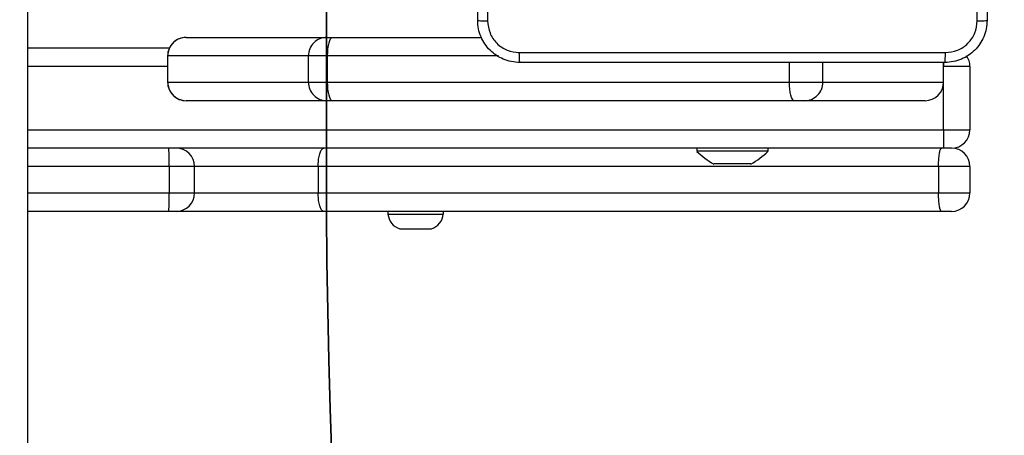
# Model space of a CAD drawing. Units: millimetres. Extents: x 2649 to 4376, y 2175 to 3179.
# Drawn here: x 3629 to 3648, y 2527 to 2535 of the extents above; entities that cross this region are included whole.
import ezdxf

# ---------------------------------------------------------------- set-up
doc = ezdxf.new("R2010")
doc.units = ezdxf.units.MM
doc.header["$LTSCALE"] = 100
doc.layers.add('VP-EQ', color=7, linetype='Continuous', true_color=0x8a3492)
doc.layers.add('VP-HIC', color=6, linetype='Continuous')

# ---------------------------------------------------------------- blocks, each defined once
blk = doc.blocks.new('wd1415')
at = {"color": 7, "linetype": 'Continuous', "lineweight": 25}
for p, q in [((3629.501, 2537.013), (3629.501, 2501.25)), ((3632.503, 2534.413), (3635.168, 2534.413)), ((3635.168, 2534.413), (3635.278, 2534.413)), ((3635.278, 2534.413), (3638.097, 2534.413)), ((3629.501, 2534.213), (3632.187, 2534.213)), ((3632.153, 2534.063), (3632.153, 2533.563)), ((3634.819, 2534.063), (3632.154, 2534.063)), ((3632.154, 2533.563), (3632.154, 2534.063)), ((3635.183, 2534.063), (3634.819, 2534.063)), ((3634.819, 2533.563), (3634.819, 2534.063)), ((3635.183, 2533.563), (3635.183, 2534.063)), ((3646.85, 2533.563), (3646.85, 2533.938)), ((3646.851, 2532.663), (3646.851, 2533.863)), ((3647.351, 2533.863), (3646.851, 2533.863)), ((3647.351, 2533.863), (3647.351, 2532.663)), ((3632.154, 2533.563), (3634.819, 2533.563)), ((3634.819, 2533.563), (3635.183, 2533.563)), ((3635.183, 2533.563), (3643.93, 2533.563)), ((3643.93, 2533.563), (3644.565, 2533.563)), ((3644.565, 2533.563), (3646.85, 2533.563)), ((3646.85, 2533.563), (3646.85, 2533.563)), ((3635.168, 2533.213), (3632.503, 2533.213)), ((3635.278, 2533.213), (3635.168, 2533.213)), ((3644.025, 2533.213), (3635.278, 2533.213)), ((3644.215, 2533.213), (3644.025, 2533.213)), ((3646.5, 2533.213), (3644.215, 2533.213)), ((3646.851, 2532.663), (3646.851, 2532.313)), ((3646.851, 2532.663), (3647.351, 2532.663)), ((3646.851, 2532.313), (3629.501, 2532.313)), ((3642.176, 2532.313), (3642.176, 2532.253)), ((3643.526, 2532.253), (3643.526, 2532.313)), ((3647.001, 2532.313), (3646.851, 2532.313)), ((3643.526, 2532.253), (3642.176, 2532.253)), ((3632.181, 2531.963), (3632.181, 2531.463)), ((3632.664, 2531.463), (3632.664, 2531.963)), ((3646.756, 2531.963), (3635.005, 2531.963)), ((3635.005, 2531.963), (3635.005, 2531.463)), ((3642.547, 2532.013), (3642.501, 2532.013)), ((3642.851, 2532.013), (3642.547, 2532.013)), ((3643.154, 2532.013), (3642.851, 2532.013)), ((3643.201, 2532.013), (3643.154, 2532.013)), ((3647.351, 2531.963), (3646.756, 2531.963)), ((3646.756, 2531.963), (3646.756, 2531.463)), ((3647.351, 2531.963), (3647.351, 2531.463)), ((3635.005, 2531.463), (3646.756, 2531.463)), ((3646.756, 2531.463), (3647.351, 2531.463)), ((3632.174, 2531.113), (3629.501, 2531.113)), ((3632.314, 2531.113), (3632.174, 2531.113)), ((3635.115, 2531.113), (3632.314, 2531.113)), ((3646.816, 2531.113), (3635.115, 2531.113)), ((3636.326, 2531.113), (3636.326, 2531.063)), ((3636.326, 2531.063), (3636.65, 2531.063)), ((3636.65, 2531.063), (3637.376, 2531.063)), ((3637.376, 2531.063), (3637.376, 2531.113)), ((3647.001, 2531.113), (3646.816, 2531.113)), ((3636.551, 2530.783), (3636.736, 2530.783)), ((3636.736, 2530.783), (3637.151, 2530.783))]:
    blk.add_line(p, q, dxfattribs=at)
at = {"color": 8, "linetype": 'Continuous', "lineweight": 25}
for p, q in [((3632.154, 2534.063), (3632.153, 2534.063)), ((3638.422, 2534.063), (3635.183, 2534.063)), ((3632.153, 2533.863), (3629.501, 2533.863)), ((3643.93, 2533.563), (3643.93, 2533.938)), ((3644.565, 2533.563), (3644.565, 2533.938)), ((3646.85, 2533.563), (3646.85, 2533.938)), ((3646.851, 2533.863), (3646.85, 2533.863)), ((3646.851, 2533.939), (3646.851, 2533.863)), ((3632.153, 2533.563), (3632.154, 2533.563)), ((3629.501, 2532.663), (3646.851, 2532.663)), ((3632.181, 2531.963), (3629.501, 2531.963)), ((3632.664, 2531.963), (3632.181, 2531.963)), ((3635.005, 2531.963), (3632.664, 2531.963)), ((3629.501, 2531.463), (3632.181, 2531.463)), ((3632.181, 2531.463), (3632.664, 2531.463)), ((3632.664, 2531.463), (3635.005, 2531.463))]:
    blk.add_line(p, q, dxfattribs=at)
at = {"color": 7, "linetype": 'Continuous', "lineweight": 25, "flags": 128}
for points in [[(3635.183, 2534.063), (3635.185, 2534.131), (3635.19, 2534.196), (3635.199, 2534.257), (3635.211, 2534.31), (3635.225, 2534.354), (3635.241, 2534.386), (3635.259, 2534.406), (3635.278, 2534.413)], [(3635.278, 2533.213), (3635.259, 2533.219), (3635.241, 2533.239), (3635.225, 2533.272), (3635.211, 2533.315), (3635.199, 2533.368), (3635.19, 2533.429), (3635.185, 2533.494), (3635.183, 2533.563)], [(3644.025, 2533.213), (3644.007, 2533.219), (3643.989, 2533.239), (3643.972, 2533.272), (3643.958, 2533.315), (3643.946, 2533.368), (3643.938, 2533.429), (3643.932, 2533.494), (3643.93, 2533.563)]]:
    blk.add_lwpolyline(points, dxfattribs=at)
at = {"color": 7, "linetype": 'Continuous', "lineweight": 25}
for centre, radius, start, end in [((3632.503, 2534.063), 0.35, 90, 180), ((3632.503, 2534.063), 0.35, 90.0365, 180.0533), ((3635.169, 2534.063), 0.35, 90.0365, 180.0533), ((3647.001, 2533.863), 0.35, 0, 35.6248), ((3632.503, 2533.563), 0.35, 180, 270), ((3632.503, 2533.562), 0.35, 179.9467, 269.9635), ((3635.169, 2533.562), 0.35, 179.9467, 269.9635), ((3644.215, 2533.562), 0.35, 270.0512, 0.0543), ((3647.001, 2532.663), 0.35, 270, 0), ((3627.914, 2532.05), 4.269, 358.8207, 3.5208), ((3632.314, 2531.963), 0.35, 0, 90), ((3647.001, 2531.963), 0.35, 0, 90), ((3643.221, 2533.328), 1.5, 225.816, 241.2951), ((3642.48, 2533.328), 1.5, 298.7049, 314.184), ((3627.914, 2531.375), 4.269, 356.4792, 1.1793), ((3632.314, 2531.463), 0.35, 270, 0), ((3647.001, 2531.463), 0.35, 270, 0), ((3636.652, 2531.094), 0.328, 185.5687, 252), ((3637.049, 2531.094), 0.328, 288, 354.4313)]:
    blk.add_arc(centre, radius, start, end, dxfattribs=at)
for major_axis, ratio, start_param, end_param in [((0, 0.35), 0.999501, 3.141593, 4.712389), ((0.35, 0), 0.999968, 4.712389, 6.283185)]:
    blk.add_ellipse((3646.5, 2533.563), major_axis=major_axis, ratio=ratio, start_param=start_param, end_param=end_param, dxfattribs=at)
for points, knots in [([(3638.026, 2534.738), (3638.026, 2535.631), (3638.026, 2537.42), (3638.026, 2540.105), (3638.026, 2541.894), (3638.026, 2542.788)], [0, 0, 0, 0, 0.333295, 0.666702, 1, 1, 1, 1]), ([(3638.213, 2542.798), (3638.213, 2541.902), (3638.213, 2540.109), (3638.213, 2537.416), (3638.213, 2535.623), (3638.213, 2534.727)], [0, 0, 0, 0, 0.333337, 0.666663, 1, 1, 1, 1]), ([(3647.488, 2534.727), (3647.488, 2535.623), (3647.488, 2537.416), (3647.488, 2540.109), (3647.488, 2541.902), (3647.488, 2542.798)], [0, 0, 0, 0, 0.333337, 0.666663, 1, 1, 1, 1]), ([(3647.676, 2542.788), (3647.676, 2541.894), (3647.676, 2540.105), (3647.676, 2537.42), (3647.676, 2535.631), (3647.676, 2534.738)], [0, 0, 0, 0, 0.333295, 0.666702, 1, 1, 1, 1]), ([(3638.026, 2534.738), (3638.029, 2534.736), (3638.034, 2534.733), (3638.077, 2534.73), (3638.138, 2534.727), (3638.188, 2534.727), (3638.213, 2534.727)], [0, 0, 0, 0, 0.249923, 0.499871, 0.749589, 1, 1, 1, 1]), ([(3638.826, 2533.938), (3638.771, 2533.941), (3638.664, 2533.947), (3638.463, 2534.012), (3638.246, 2534.157), (3638.1, 2534.375), (3638.035, 2534.575), (3638.029, 2534.683), (3638.026, 2534.738)], [0, 0, 0, 0, 0.130351, 0.2573209, 0.4999883, 0.742413, 0.8694366, 1, 1, 1, 1]), ([(3638.213, 2534.727), (3638.223, 2534.648), (3638.241, 2534.491), (3638.379, 2534.291), (3638.579, 2534.152), (3638.736, 2534.134), (3638.815, 2534.125)], [0, 0, 0, 0, 0.250029, 0.499936, 0.75004, 1, 1, 1, 1]), ([(3647.676, 2534.738), (3647.672, 2534.683), (3647.666, 2534.575), (3647.601, 2534.375), (3647.456, 2534.157), (3647.238, 2534.012), (3647.038, 2533.947), (3646.93, 2533.941), (3646.876, 2533.938)], [0, 0, 0, 0, 0.1305418, 0.2575882, 0.5000115, 0.7426617, 0.8696309, 1, 1, 1, 1]), ([(3646.886, 2534.125), (3646.965, 2534.134), (3647.123, 2534.152), (3647.322, 2534.291), (3647.46, 2534.491), (3647.479, 2534.648), (3647.488, 2534.727)], [0, 0, 0, 0, 0.249953, 0.500069, 0.749973, 1, 1, 1, 1]), ([(3647.488, 2534.727), (3647.513, 2534.727), (3647.563, 2534.727), (3647.624, 2534.73), (3647.667, 2534.733), (3647.673, 2534.736), (3647.676, 2534.738)], [0, 0, 0, 0, 0.250411, 0.500129, 0.750077, 1, 1, 1, 1]), ([(3638.815, 2534.125), (3639.711, 2534.125), (3641.504, 2534.125), (3644.197, 2534.125), (3645.99, 2534.125), (3646.886, 2534.125)], [0, 0, 0, 0, 0.333335, 0.666665, 1, 1, 1, 1]), ([(3638.826, 2533.938), (3638.824, 2533.94), (3638.822, 2533.946), (3638.818, 2533.989), (3638.816, 2534.051), (3638.815, 2534.1), (3638.815, 2534.125)], [0, 0, 0, 0, 0.250403, 0.500132, 0.750098, 1, 1, 1, 1]), ([(3646.876, 2533.938), (3646.877, 2533.94), (3646.88, 2533.946), (3646.883, 2533.989), (3646.886, 2534.05), (3646.886, 2534.1), (3646.886, 2534.125)], [0, 0, 0, 0, 0.249947, 0.499908, 0.749576, 1, 1, 1, 1]), ([(3646.876, 2533.938), (3645.982, 2533.938), (3644.193, 2533.938), (3641.508, 2533.938), (3639.72, 2533.938), (3638.826, 2533.938)], [0, 0, 0, 0, 0.333297, 0.6667, 1, 1, 1, 1]), ([(3635.005, 2531.963), (3635.006, 2532.002), (3635.008, 2532.081), (3635.027, 2532.185), (3635.055, 2532.265), (3635.086, 2532.305), (3635.106, 2532.312), (3635.114, 2532.313), (3635.115, 2532.313)], [0, 0, 0, 0, 0.2145977, 0.4291835, 0.6438034, 0.8585134, 0.9901574, 1, 1, 1, 1]), ([(3646.756, 2531.963), (3646.757, 2532.002), (3646.758, 2532.08), (3646.767, 2532.185), (3646.782, 2532.265), (3646.798, 2532.305), (3646.811, 2532.312), (3646.816, 2532.313), (3646.816, 2532.313)], [0, 0, 0, 0, 0.214131, 0.428308, 0.64255, 0.85705, 0.995134, 1, 1, 1, 1]), ([(3635.115, 2531.113), (3635.114, 2531.113), (3635.106, 2531.113), (3635.086, 2531.12), (3635.055, 2531.16), (3635.027, 2531.24), (3635.008, 2531.344), (3635.006, 2531.423), (3635.005, 2531.463)], [0, 0, 0, 0, 0.0098426, 0.1414866, 0.3561966, 0.5708165, 0.7854023, 1, 1, 1, 1]), ([(3646.816, 2531.113), (3646.816, 2531.113), (3646.811, 2531.113), (3646.798, 2531.12), (3646.782, 2531.16), (3646.767, 2531.24), (3646.758, 2531.345), (3646.757, 2531.423), (3646.756, 2531.463)], [0, 0, 0, 0, 0.004866, 0.14295, 0.35745, 0.571692, 0.785869, 1, 1, 1, 1])]:
    blk.add_open_spline(points, degree=3, knots=knots, dxfattribs=at)
blk = doc.blocks.new('14152d')
at = {"layer": 'VP-EQ', "color": 3}
blk.add_blockref('wd1415', (0, 0), dxfattribs=at)

msp = doc.modelspace()

# ---------------------------------------------------------------- linework, layer by layer
at = {"layer": 'VP-HIC', "color": 30}
msp.add_lwpolyline([(4020.551, 2653.734, -0.092019), (4030.542, 2599.905), (4030.542, 2550.411, -0.142788), (4007.043, 2469.806, -0.293836), (3870.551, 2382.013), (3785.151, 2382.013, -0.414214), (3635.151, 2532.013), (3635.151, 2693.813, -0.051251), (3638.286, 2724.322), (3638.286, 2770.488, -0.414214), (3788.286, 2920.488), (3867.182, 2920.488, -0.414214), (4017.182, 2770.488), (4017.182, 2725.421, -0.053129), (4020.551, 2693.813)], format="xyb", close=True, dxfattribs=at)
at = {"layer": 'VP-HIC', "color": 1, "linetype": 'Continuous', "lineweight": 25}
msp.add_lwpolyline([(3707.009, 2251.944, -0.225417), (3629.501, 2215.13), (3582.201, 2215.13, -0.414214), (3482.201, 2315.13), (3482.201, 2548.913), (3635.151, 2548.913), (3635.151, 2532.013, 0.414214), (3785.151, 2382.013), (3870.551, 2382.013, 0.143483), (3951.501, 2405.731), (3951.501, 2275.475, -0.414214), (3851.501, 2175.475), (3804.201, 2175.475, -0.34623)], format="xyb", close=True, dxfattribs=at)

# ---------------------------------------------------------------- block references
at = {"layer": 'VP-EQ', "color": 0}
msp.add_blockref('14152d', (-0.009, -0.009), dxfattribs=at)

doc.saveas('drawing.dxf')
